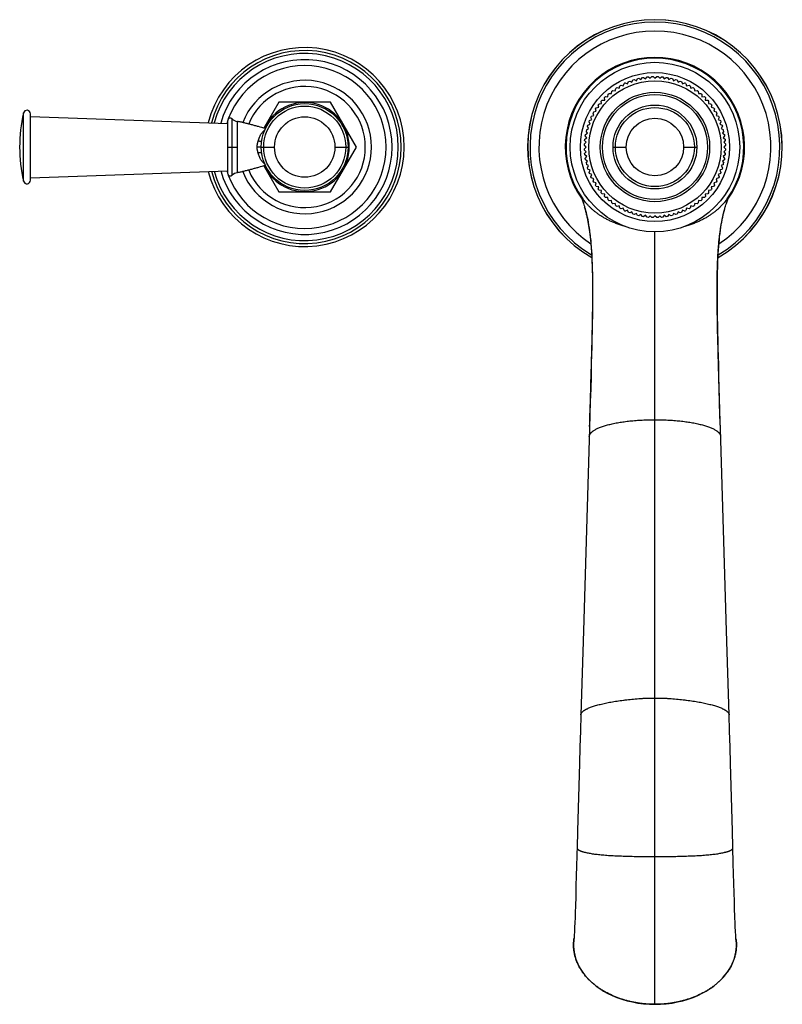
# Model space of a CAD drawing. Units: inches. Extents: x -0.7 to 22.8, y 1.9 to 13.1.
# Drawn here: x -0.7 to 8.1, y 1.9 to 13.1 of the extents above; entities that cross this region are included whole.
import ezdxf

# ---------------------------------------------------------------- set-up
doc = ezdxf.new("R2010")
doc.units = ezdxf.units.IN
doc.header["$LTSCALE"] = 1.21
doc.header["$MEASUREMENT"] = 0
doc.layers.get('0').update_dxf_attribs({"linetype": 'CONTINUOUS'})

msp = doc.modelspace()

# ---------------------------------------------------------------- linework, layer by layer
at = {"color": 7, "linetype": 'CONTINUOUS'}
for p, q in [((6.238, 12.348), (6.247, 12.375)), ((6.261, 12.382), (6.287, 12.371)), ((6.287, 12.371), (6.297, 12.397)), ((6.297, 12.397), (6.312, 12.403)), ((6.312, 12.403), (6.337, 12.391)), ((6.337, 12.391), (6.349, 12.416)), ((6.349, 12.416), (6.364, 12.421)), ((6.364, 12.421), (6.388, 12.407)), ((6.388, 12.407), (6.402, 12.432)), ((6.402, 12.432), (6.417, 12.435)), ((6.417, 12.435), (6.44, 12.42)), ((6.44, 12.42), (6.456, 12.443)), ((6.456, 12.443), (6.471, 12.446)), ((6.471, 12.446), (6.493, 12.429)), ((6.493, 12.429), (6.51, 12.451)), ((6.51, 12.451), (6.526, 12.453)), ((6.526, 12.453), (6.547, 12.435)), ((6.547, 12.435), (6.565, 12.456)), ((6.565, 12.456), (6.581, 12.456)), ((6.581, 12.456), (6.6, 12.436)), ((6.6, 12.436), (6.62, 12.456)), ((6.62, 12.456), (6.636, 12.456)), ((6.636, 12.456), (6.654, 12.435)), ((6.654, 12.435), (6.675, 12.453)), ((6.675, 12.453), (6.691, 12.451)), ((6.691, 12.451), (6.707, 12.429)), ((6.707, 12.429), (6.73, 12.446)), ((6.73, 12.446), (6.745, 12.443)), ((6.745, 12.443), (6.76, 12.42)), ((6.76, 12.42), (6.784, 12.435)), ((6.784, 12.435), (6.799, 12.432)), ((6.799, 12.432), (6.813, 12.407)), ((6.813, 12.407), (6.837, 12.421)), ((6.837, 12.421), (6.852, 12.416)), ((6.852, 12.416), (6.864, 12.391)), ((6.864, 12.391), (6.889, 12.403)), ((6.889, 12.403), (6.903, 12.397)), ((6.903, 12.397), (6.914, 12.371)), ((6.914, 12.371), (6.94, 12.382)), ((6.954, 12.375), (6.962, 12.348)), ((6.064, 12.253), (6.076, 12.263)), ((6.076, 12.263), (6.104, 12.26)), ((6.104, 12.26), (6.107, 12.288)), ((6.107, 12.288), (6.119, 12.297)), ((6.119, 12.297), (6.147, 12.293)), ((6.147, 12.293), (6.152, 12.32)), ((6.152, 12.32), (6.165, 12.329)), ((6.165, 12.329), (6.192, 12.322)), ((6.192, 12.322), (6.198, 12.349)), ((6.198, 12.349), (6.212, 12.357)), ((6.212, 12.357), (6.238, 12.348)), ((6.962, 12.348), (6.989, 12.357)), ((6.989, 12.357), (7.002, 12.349)), ((7.002, 12.349), (7.009, 12.322)), ((7.009, 12.322), (7.036, 12.329)), ((7.036, 12.329), (7.049, 12.32)), ((7.049, 12.32), (7.054, 12.293)), ((7.054, 12.293), (7.081, 12.297)), ((7.081, 12.297), (7.094, 12.288)), ((7.094, 12.288), (7.097, 12.26)), ((7.097, 12.26), (7.124, 12.263)), ((7.124, 12.263), (7.136, 12.253)), ((2.304, 12.162), (2.133, 11.866)), ((2.896, 12.162), (2.304, 12.162)), ((3.192, 11.65), (2.896, 12.162)), ((5.962, 12.143), (5.99, 12.146)), ((5.987, 12.174), (5.998, 12.186)), ((5.99, 12.146), (5.987, 12.174)), ((5.998, 12.186), (6.026, 12.187)), ((6.025, 12.215), (6.036, 12.226)), ((6.026, 12.187), (6.025, 12.215)), ((6.036, 12.226), (6.063, 12.225)), ((6.063, 12.225), (6.064, 12.253)), ((7.136, 12.253), (7.137, 12.225)), ((7.137, 12.225), (7.165, 12.226)), ((7.165, 12.226), (7.176, 12.215)), ((7.176, 12.215), (7.175, 12.187)), ((7.175, 12.187), (7.203, 12.186)), ((7.203, 12.186), (7.213, 12.174)), ((7.213, 12.174), (7.21, 12.146)), ((7.21, 12.146), (7.238, 12.143)), ((5.894, 12.038), (5.901, 12.052)), ((5.902, 12.012), (5.894, 12.038)), ((5.901, 12.052), (5.928, 12.059)), ((5.922, 12.086), (5.93, 12.099)), ((5.928, 12.059), (5.922, 12.086)), ((5.93, 12.099), (5.958, 12.104)), ((5.958, 12.104), (5.953, 12.131)), ((7.248, 12.131), (7.243, 12.104)), ((7.243, 12.104), (7.27, 12.099)), ((7.27, 12.099), (7.279, 12.086)), ((7.279, 12.086), (7.272, 12.059)), ((7.272, 12.059), (7.299, 12.052)), ((7.299, 12.052), (7.307, 12.038)), ((7.307, 12.038), (7.299, 12.012)), ((-0.532, 11.27), (-0.532, 12.03)), ((-0.532, 12), (1.719, 11.92)), ((1.719, 11.95), (1.719, 11.35)), ((5.847, 11.939), (5.853, 11.953)), ((5.859, 11.913), (5.847, 11.939)), ((5.853, 11.953), (5.879, 11.963)), ((5.869, 11.989), (5.875, 12.003)), ((5.879, 11.963), (5.869, 11.989)), ((5.875, 12.003), (5.902, 12.012)), ((7.299, 12.012), (7.325, 12.003)), ((7.332, 11.989), (7.322, 11.963)), ((7.322, 11.963), (7.348, 11.953)), ((7.325, 12.003), (7.332, 11.989)), ((7.353, 11.939), (7.341, 11.913)), ((7.348, 11.953), (7.353, 11.939)), ((5.807, 11.795), (5.83, 11.81)), ((5.83, 11.81), (5.815, 11.833)), ((5.819, 11.848), (5.843, 11.862)), ((5.829, 11.887), (5.834, 11.901)), ((5.843, 11.862), (5.829, 11.887)), ((5.834, 11.901), (5.859, 11.913)), ((7.341, 11.913), (7.367, 11.901)), ((7.371, 11.887), (7.358, 11.862)), ((7.358, 11.862), (7.382, 11.848)), ((7.367, 11.901), (7.371, 11.887)), ((7.386, 11.833), (7.37, 11.81)), ((7.37, 11.81), (7.394, 11.795)), ((5.795, 11.685), (5.816, 11.704)), ((5.797, 11.725), (5.799, 11.74)), ((5.816, 11.704), (5.797, 11.725)), ((5.799, 11.74), (5.821, 11.757)), ((5.804, 11.779), (5.807, 11.795)), ((5.821, 11.757), (5.804, 11.779)), ((7.396, 11.779), (7.379, 11.757)), ((7.379, 11.757), (7.402, 11.74)), ((7.403, 11.725), (7.385, 11.704)), ((7.385, 11.704), (7.406, 11.685)), ((7.394, 11.795), (7.396, 11.779)), ((7.402, 11.74), (7.403, 11.725)), ((2.896, 11.137), (3.192, 11.65)), ((5.794, 11.67), (5.795, 11.685)), ((5.814, 11.65), (5.794, 11.67)), ((5.794, 11.63), (5.814, 11.65)), ((5.795, 11.615), (5.794, 11.63)), ((5.816, 11.596), (5.795, 11.615)), ((5.797, 11.575), (5.816, 11.596)), ((7.406, 11.615), (7.385, 11.596)), ((7.385, 11.596), (7.403, 11.575)), ((7.407, 11.67), (7.387, 11.65)), ((7.387, 11.65), (7.407, 11.63)), ((7.406, 11.685), (7.407, 11.67)), ((7.407, 11.63), (7.406, 11.615)), ((5.799, 11.56), (5.797, 11.575)), ((5.821, 11.543), (5.799, 11.56)), ((5.804, 11.521), (5.821, 11.543)), ((5.807, 11.505), (5.804, 11.521)), ((5.83, 11.49), (5.807, 11.505)), ((5.815, 11.467), (5.83, 11.49)), ((7.394, 11.505), (7.37, 11.49)), ((7.37, 11.49), (7.386, 11.467)), ((7.402, 11.56), (7.379, 11.543)), ((7.379, 11.543), (7.396, 11.521)), ((7.396, 11.521), (7.394, 11.505)), ((7.403, 11.575), (7.402, 11.56)), ((-0.532, 11.3), (1.719, 11.38)), ((2.133, 11.434), (2.304, 11.137)), ((5.843, 11.438), (5.819, 11.451)), ((5.829, 11.413), (5.843, 11.438)), ((5.834, 11.399), (5.829, 11.413)), ((5.859, 11.387), (5.834, 11.399)), ((5.847, 11.361), (5.859, 11.387)), ((5.853, 11.347), (5.847, 11.361)), ((7.367, 11.399), (7.341, 11.387)), ((7.341, 11.387), (7.353, 11.361)), ((7.353, 11.361), (7.348, 11.347)), ((7.382, 11.451), (7.358, 11.438)), ((7.358, 11.438), (7.371, 11.413)), ((7.371, 11.413), (7.367, 11.399)), ((5.879, 11.337), (5.853, 11.347)), ((5.869, 11.311), (5.879, 11.337)), ((5.875, 11.297), (5.869, 11.311)), ((5.902, 11.288), (5.875, 11.297)), ((5.894, 11.261), (5.902, 11.288)), ((5.901, 11.248), (5.894, 11.261)), ((5.928, 11.241), (5.901, 11.248)), ((7.299, 11.248), (7.272, 11.241)), ((7.325, 11.297), (7.299, 11.288)), ((7.299, 11.288), (7.307, 11.261)), ((7.307, 11.261), (7.299, 11.248)), ((7.348, 11.347), (7.322, 11.337)), ((7.322, 11.337), (7.332, 11.311)), ((7.332, 11.311), (7.325, 11.297)), ((2.304, 11.137), (2.896, 11.137)), ((5.922, 11.214), (5.928, 11.241)), ((5.93, 11.201), (5.922, 11.214)), ((5.958, 11.196), (5.93, 11.201)), ((5.953, 11.169), (5.958, 11.196)), ((5.99, 11.154), (5.962, 11.156)), ((5.987, 11.126), (5.99, 11.154)), ((7.238, 11.156), (7.21, 11.154)), ((7.21, 11.154), (7.213, 11.126)), ((7.27, 11.201), (7.243, 11.196)), ((7.243, 11.196), (7.248, 11.169)), ((7.279, 11.214), (7.27, 11.201)), ((7.272, 11.241), (7.279, 11.214)), ((5.775, 11.059), (5.775, 11.06)), ((5.998, 11.114), (5.987, 11.126)), ((6.026, 11.113), (5.998, 11.114)), ((6.025, 11.085), (6.026, 11.113)), ((6.036, 11.074), (6.025, 11.085)), ((6.063, 11.075), (6.036, 11.074)), ((6.064, 11.047), (6.063, 11.075)), ((6.076, 11.037), (6.064, 11.047)), ((6.104, 11.04), (6.076, 11.037)), ((6.107, 11.012), (6.104, 11.04)), ((7.097, 11.04), (7.094, 11.012)), ((7.124, 11.037), (7.097, 11.04)), ((7.136, 11.047), (7.124, 11.037)), ((7.137, 11.075), (7.136, 11.047)), ((7.165, 11.074), (7.137, 11.075)), ((7.176, 11.085), (7.165, 11.074)), ((7.203, 11.114), (7.175, 11.113)), ((7.175, 11.113), (7.176, 11.085)), ((7.213, 11.126), (7.203, 11.114)), ((7.426, 11.06), (7.425, 11.059)), ((6.119, 11.003), (6.107, 11.012)), ((6.147, 11.007), (6.119, 11.003)), ((6.152, 10.98), (6.147, 11.007)), ((6.165, 10.971), (6.152, 10.98)), ((6.192, 10.978), (6.165, 10.971)), ((6.198, 10.951), (6.192, 10.978)), ((6.212, 10.943), (6.198, 10.951)), ((6.238, 10.952), (6.212, 10.943)), ((6.247, 10.925), (6.238, 10.952)), ((6.287, 10.929), (6.261, 10.918)), ((6.297, 10.903), (6.287, 10.929)), ((6.337, 10.909), (6.312, 10.897)), ((6.349, 10.884), (6.337, 10.909)), ((6.864, 10.909), (6.852, 10.884)), ((6.889, 10.897), (6.864, 10.909)), ((6.914, 10.929), (6.903, 10.903)), ((6.94, 10.918), (6.914, 10.929)), ((6.962, 10.952), (6.954, 10.925)), ((6.989, 10.943), (6.962, 10.952)), ((7.002, 10.951), (6.989, 10.943)), ((7.009, 10.978), (7.002, 10.951)), ((7.036, 10.971), (7.009, 10.978)), ((7.049, 10.98), (7.036, 10.971)), ((7.054, 11.007), (7.049, 10.98)), ((7.081, 11.003), (7.054, 11.007)), ((7.094, 11.012), (7.081, 11.003)), ((6.312, 10.897), (6.297, 10.903)), ((6.364, 10.879), (6.349, 10.884)), ((6.388, 10.893), (6.364, 10.879)), ((6.402, 10.868), (6.388, 10.893)), ((6.417, 10.865), (6.402, 10.868)), ((6.44, 10.88), (6.417, 10.865)), ((6.456, 10.857), (6.44, 10.88)), ((6.471, 10.854), (6.456, 10.857)), ((6.493, 10.871), (6.471, 10.854)), ((6.51, 10.849), (6.493, 10.871)), ((6.526, 10.847), (6.51, 10.849)), ((6.547, 10.865), (6.526, 10.847)), ((6.565, 10.844), (6.547, 10.865)), ((6.581, 10.844), (6.565, 10.844)), ((6.6, 10.863), (6.581, 10.844)), ((6.62, 10.844), (6.6, 10.863)), ((6.636, 10.844), (6.62, 10.844)), ((6.654, 10.865), (6.636, 10.844)), ((6.675, 10.847), (6.654, 10.865)), ((6.691, 10.849), (6.675, 10.847)), ((6.707, 10.871), (6.691, 10.849)), ((6.73, 10.854), (6.707, 10.871)), ((6.745, 10.857), (6.73, 10.854)), ((6.76, 10.88), (6.745, 10.857)), ((6.784, 10.865), (6.76, 10.88)), ((6.799, 10.868), (6.784, 10.865)), ((6.813, 10.893), (6.799, 10.868)), ((6.837, 10.879), (6.813, 10.893)), ((6.852, 10.884), (6.837, 10.879)), ((6.903, 10.903), (6.889, 10.897)), ((5.876, 9.291), (5.873, 9.162)), ((5.873, 9.162), (5.87, 9.028)), ((7.331, 9.016), (7.328, 9.148)), ((5.87, 9.028), (5.866, 8.89)), ((7.335, 8.88), (7.331, 9.016)), ((5.866, 8.89), (5.862, 8.745)), ((7.339, 8.738), (7.335, 8.88)), ((5.862, 8.745), (5.858, 8.595)), ((7.343, 8.59), (7.339, 8.738)), ((5.858, 8.595), (5.853, 8.435)), ((7.348, 8.433), (7.343, 8.59)), ((5.853, 8.435), (5.783, 6.126)), ((7.418, 6.126), (7.348, 8.433)), ((5.783, 6.126), (5.754, 5.166)), ((7.447, 5.166), (7.418, 6.126)), ((7.485, 3.84), (7.463, 4.61)), ((7.495, 3.469), (7.485, 3.84)), ((5.704, 3.41), (5.702, 3.353)), ((7.501, 3.24), (7.495, 3.469)), ((5.702, 3.353), (5.698, 3.186)), ((5.698, 3.186), (5.695, 3.082)), ((7.504, 3.133), (7.501, 3.24)), ((5.695, 3.082), (5.692, 2.987)), ((7.507, 3.033), (7.504, 3.133)), ((7.51, 2.944), (7.507, 3.033)), ((7.513, 2.869), (7.51, 2.944))]:
    msp.add_line(p, q, dxfattribs=at)
at = {"color": 9, "linetype": 'CONTINUOUS'}
for p, q in [((-0.611, 11.261), (-0.611, 12.039)), ((1.77, 11.328), (1.77, 11.972)), ((1.831, 11.358), (1.831, 11.942)), ((1.719, 11.65), (1.831, 11.65)), ((2.104, 11.65), (2.056, 11.65)), ((2.104, 11.65), (2.255, 11.65)), ((2.946, 11.65), (3.096, 11.65)), ((6.121, 11.65), (6.272, 11.65)), ((6.929, 11.65), (7.079, 11.65)), ((6.6, 1.86), (6.6, 10.682))]:
    msp.add_line(p, q, dxfattribs=at)
at = {"color": 7, "linetype": 'CONTINUOUS'}
for points in [[(1.77, 11.972), (1.768, 11.973), (1.765, 11.976), (1.762, 11.977), (1.758, 11.979), (1.754, 11.98), (1.75, 11.98), (1.746, 11.98), (1.742, 11.979), (1.738, 11.978), (1.735, 11.976), (1.731, 11.974), (1.728, 11.971), (1.726, 11.968), (1.724, 11.965), (1.722, 11.962), (1.72, 11.958), (1.72, 11.954), (1.719, 11.95)], [(1.719, 11.35), (1.72, 11.346), (1.72, 11.342), (1.722, 11.338), (1.724, 11.335), (1.726, 11.331), (1.728, 11.329), (1.731, 11.326), (1.735, 11.324), (1.738, 11.322), (1.742, 11.321), (1.746, 11.32), (1.75, 11.32), (1.754, 11.32), (1.758, 11.321), (1.762, 11.323), (1.765, 11.324), (1.768, 11.327), (1.77, 11.328)], [(5.751, 11.095), (5.753, 11.092), (5.755, 11.087), (5.757, 11.081), (5.76, 11.074), (5.763, 11.067), (5.766, 11.059), (5.77, 11.05), (5.773, 11.04), (5.777, 11.029), (5.781, 11.018), (5.785, 11.005), (5.789, 10.991), (5.794, 10.975), (5.797, 10.964)], [(7.403, 10.964), (7.407, 10.976), (7.411, 10.991), (7.416, 11.005), (7.42, 11.017), (7.424, 11.029), (7.427, 11.039), (7.431, 11.049), (7.434, 11.058), (7.438, 11.066), (7.44, 11.074), (7.443, 11.08), (7.446, 11.086), (7.448, 11.091), (7.449, 11.095)], [(5.797, 10.964), (5.802, 10.949), (5.808, 10.927), (5.814, 10.903), (5.82, 10.877), (5.826, 10.85), (5.832, 10.821), (5.838, 10.791), (5.843, 10.759), (5.848, 10.726), (5.853, 10.692), (5.858, 10.656), (5.862, 10.62), (5.866, 10.582), (5.869, 10.543), (5.873, 10.503), (5.875, 10.463), (5.878, 10.422), (5.88, 10.38), (5.881, 10.338), (5.883, 10.295), (5.884, 10.251), (5.885, 10.207), (5.886, 10.162), (5.886, 10.116), (5.887, 10.069), (5.887, 10.021), (5.887, 9.972), (5.887, 9.922), (5.886, 9.871), (5.886, 9.818), (5.885, 9.764), (5.885, 9.709), (5.884, 9.653), (5.883, 9.595), (5.882, 9.536), (5.88, 9.476), (5.879, 9.415), (5.878, 9.353), (5.876, 9.291)], [(7.328, 9.148), (7.325, 9.275), (7.323, 9.337), (7.322, 9.398), (7.321, 9.458), (7.319, 9.517), (7.318, 9.575), (7.317, 9.632), (7.316, 9.688), (7.316, 9.743), (7.315, 9.796), (7.314, 9.848), (7.314, 9.899), (7.314, 9.949), (7.314, 9.997), (7.314, 10.045), (7.314, 10.091), (7.314, 10.137), (7.315, 10.182), (7.316, 10.226), (7.317, 10.269), (7.318, 10.311), (7.32, 10.353), (7.322, 10.394), (7.324, 10.435), (7.326, 10.475), (7.329, 10.515), (7.332, 10.553), (7.336, 10.591), (7.339, 10.628), (7.344, 10.664), (7.348, 10.699), (7.353, 10.732), (7.358, 10.765), (7.364, 10.796), (7.369, 10.825), (7.375, 10.853), (7.381, 10.88), (7.387, 10.905), (7.393, 10.928), (7.399, 10.95), (7.403, 10.964)], [(5.754, 5.166), (5.748, 4.984), (5.743, 4.798), (5.737, 4.61)], [(7.463, 4.61), (7.458, 4.798), (7.452, 4.984), (7.447, 5.166)], [(5.737, 4.61), (5.716, 3.84), (5.71, 3.646)], [(5.71, 3.646), (5.709, 3.588), (5.704, 3.41)], [(5.692, 2.987), (5.689, 2.905), (5.688, 2.869), (5.687, 2.836), (5.686, 2.806), (5.685, 2.778), (5.683, 2.753), (5.682, 2.731), (5.682, 2.71), (5.681, 2.692), (5.68, 2.676), (5.679, 2.662), (5.678, 2.65), (5.678, 2.639), (5.677, 2.63), (5.676, 2.623), (5.676, 2.617), (5.676, 2.613), (5.675, 2.61), (5.675, 2.61)], [(7.525, 2.613), (7.525, 2.617), (7.524, 2.623), (7.524, 2.63), (7.523, 2.639), (7.522, 2.65), (7.522, 2.662), (7.521, 2.676), (7.52, 2.692), (7.519, 2.71), (7.518, 2.731), (7.517, 2.753), (7.516, 2.778), (7.515, 2.806), (7.514, 2.836), (7.513, 2.869)], [(5.675, 2.61), (5.673, 2.588), (5.67, 2.555), (5.67, 2.521), (5.673, 2.488), (5.677, 2.455), (5.684, 2.422), (5.693, 2.389), (5.705, 2.355), (5.719, 2.322), (5.735, 2.289), (5.754, 2.257), (5.776, 2.224), (5.801, 2.192), (5.828, 2.16), (5.859, 2.128), (5.893, 2.098), (5.93, 2.068), (5.971, 2.039), (6.014, 2.012), (6.062, 1.985), (6.112, 1.961), (6.166, 1.939), (6.222, 1.919), (6.281, 1.901), (6.343, 1.887), (6.406, 1.875), (6.471, 1.867), (6.536, 1.862), (6.6, 1.86)], [(6.6, 1.86), (6.664, 1.862), (6.73, 1.867), (6.795, 1.875), (6.858, 1.887), (6.919, 1.901), (6.979, 1.919), (7.035, 1.939), (7.089, 1.961), (7.139, 1.986), (7.186, 2.012), (7.23, 2.039), (7.271, 2.068), (7.308, 2.098), (7.342, 2.129), (7.372, 2.16), (7.4, 2.192), (7.425, 2.224), (7.447, 2.257), (7.466, 2.29), (7.482, 2.323), (7.496, 2.356), (7.508, 2.389), (7.517, 2.422), (7.523, 2.456), (7.528, 2.489), (7.53, 2.522), (7.53, 2.555), (7.528, 2.588), (7.525, 2.609)], [(7.525, 2.609), (7.525, 2.609), (7.525, 2.61), (7.525, 2.613)]]:
    msp.add_lwpolyline(points, dxfattribs=at)
for centre, radius in [((6.6, 11.65), 0.968), ((6.6, 11.65), 0.625), ((2.6, 11.65), 0.496), ((6.6, 11.65), 0.479)]:
    msp.add_circle(centre, radius, dxfattribs=at)
at = {"color": 9, "linetype": 'CONTINUOUS'}
for centre, radius in [((6.6, 11.65), 0.851), ((6.6, 11.65), 0.756), ((6.6, 11.65), 0.6), ((2.6, 11.65), 0.468), ((6.6, 11.65), 0.451), ((2.6, 11.65), 0.345), ((6.6, 11.65), 0.328)]:
    msp.add_circle(centre, radius, dxfattribs=at)
at = {"color": 7, "linetype": 'CONTINUOUS'}
for centre, radius, start, end in [((6.6, 11.65), 1.454, 299.7196, 240.2804), ((2.6, 11.65), 1.136, 194.1628, 165.8372), ((6.6, 11.65), 1.015, 324.4029, 215.5971), ((6.6, 11.65), 0.806, 114.8821, 115.9875), ((6.6, 11.65), 0.806, 64.0125, 65.1179), ((2.6, 11.65), 0.692, 202.4115, 157.5885), ((1.064, 11.65), 1.72, 166.9271, 193.0729), ((-0.572, 12.03), 0.04, 0, 166.9271), ((6.6, 11.65), 0.806, 142.2734, 143.3788), ((6.6, 11.65), 0.806, 36.6212, 37.7266), ((1.851, 12.061), 0.12, 227.5809, 260.4427), ((6.6, 11.65), 0.806, 165.7516, 166.8571), ((6.6, 11.65), 0.806, 13.1429, 14.2484), ((1.851, 11.239), 0.12, 99.5573, 132.4191), ((6.6, 11.65), 0.806, 193.1429, 194.2484), ((6.6, 11.65), 0.806, 345.7516, 346.8571), ((-0.572, 11.27), 0.04, 193.0729, 360), ((6.6, 11.65), 0.806, 216.6212, 217.7266), ((6.6, 11.65), 0.806, 322.2734, 323.3788), ((6.6, 11.65), 0.806, 244.0125, 245.1179), ((6.6, 11.65), 0.806, 294.8821, 295.9875)]:
    msp.add_arc(centre, radius, start, end, dxfattribs=at)
at = {"color": 9, "linetype": 'CONTINUOUS'}
for centre, radius, start, end in [((6.6, 11.65), 1.453, 299.766, 240.2334), ((6.6, 11.65), 1.427, 300.4436, 239.558), ((6.6, 11.65), 1.325, 303.5158, 236.4851), ((2.6, 11.65), 1.102, 194.5389, 165.4611), ((2.6, 11.65), 1.069, 194.9347, 165.0653), ((2.6, 11.65), 0.998, 195.8688, 164.1312), ((6.6, 11.65), 1.024, 324.3744, 215.6257), ((2.6, 11.65), 0.93, 200.164, 159.836), ((2.6, 11.65), 0.762, 201.6036, 158.3964), ((2.6, 11.65), 0.509, 204.885, 155.115), ((2.6, 11.65), 0.93, 161.2637, 163.0979), ((2.6, 11.65), 0.93, 196.9021, 198.7363)]:
    msp.add_arc(centre, radius, start, end, dxfattribs=at)
at = {"color": 7, "linetype": 'CONTINUOUS'}
for points in [[(2.152, 11.861), (2.125, 11.868), (2.085, 11.879), (2.032, 11.894), (1.992, 11.905), (1.952, 11.916), (1.918, 11.924), (1.891, 11.931), (1.871, 11.935), (1.854, 11.938), (1.841, 11.941), (1.834, 11.942), (1.831, 11.942)], [(2.152, 11.439), (2.125, 11.432), (2.085, 11.421), (2.032, 11.406), (1.992, 11.395), (1.952, 11.384), (1.918, 11.376), (1.891, 11.369), (1.871, 11.365), (1.854, 11.362), (1.841, 11.359), (1.834, 11.358), (1.831, 11.358)]]:
    msp.add_open_spline(points, degree=3, knots=[0, 0, 0, 0, 0.250816, 0.376206, 0.501458, 0.626491, 0.751252, 0.813528, 0.875737, 0.93789, 0.968949, 1, 1, 1, 1], dxfattribs=at)
at = {"color": 9, "linetype": 'CONTINUOUS'}
for points, knots in [([(2.068, 11.719), (2.07, 11.726), (2.074, 11.741), (2.081, 11.761), (2.09, 11.779), (2.1, 11.796), (2.11, 11.81), (2.119, 11.821), (2.126, 11.828), (2.132, 11.833), (2.137, 11.837), (2.141, 11.84), (2.143, 11.841)], [0, 0, 0, 0, 0.155949, 0.303838, 0.442912, 0.572816, 0.693462, 0.804871, 0.857134, 0.907089, 0.954718, 1, 1, 1, 1]), ([(2.056, 11.65), (2.056, 11.653), (2.056, 11.657), (2.057, 11.663), (2.057, 11.669), (2.058, 11.677), (2.06, 11.685), (2.062, 11.694), (2.064, 11.702), (2.066, 11.711), (2.067, 11.716), (2.068, 11.719)], [0, 0, 0, 0, 0.127981, 0.191868, 0.255611, 0.382523, 0.508493, 0.63333, 0.756924, 0.879178, 1, 1, 1, 1]), ([(2.108, 11.713), (2.105, 11.713), (2.098, 11.714), (2.088, 11.715), (2.078, 11.716), (2.071, 11.718), (2.068, 11.719)], [0, 0, 0, 0, 0.238637, 0.489417, 0.74554, 1, 1, 1, 1]), ([(2.068, 11.581), (2.067, 11.584), (2.066, 11.589), (2.064, 11.598), (2.062, 11.606), (2.06, 11.615), (2.058, 11.623), (2.057, 11.631), (2.057, 11.637), (2.056, 11.642), (2.056, 11.647), (2.056, 11.65)], [0, 0, 0, 0, 0.120822, 0.243076, 0.36667, 0.491507, 0.617477, 0.744389, 0.808132, 0.872019, 1, 1, 1, 1]), ([(2.108, 11.587), (2.105, 11.587), (2.098, 11.586), (2.088, 11.585), (2.078, 11.583), (2.071, 11.582), (2.068, 11.581)], [0, 0, 0, 0, 0.238631, 0.48941, 0.745536, 1, 1, 1, 1]), ([(2.143, 11.459), (2.141, 11.46), (2.137, 11.463), (2.132, 11.467), (2.126, 11.472), (2.119, 11.479), (2.11, 11.49), (2.1, 11.504), (2.09, 11.521), (2.081, 11.539), (2.074, 11.559), (2.07, 11.574), (2.068, 11.581)], [0, 0, 0, 0, 0.045279, 0.092907, 0.14286, 0.195122, 0.306529, 0.427174, 0.557079, 0.696154, 0.844047, 1, 1, 1, 1]), ([(6.26, 10.744), (6.243, 10.749), (6.211, 10.758), (6.164, 10.774), (6.121, 10.791), (6.081, 10.809), (6.043, 10.828), (6.009, 10.848), (5.976, 10.868), (5.946, 10.889), (5.918, 10.91), (5.892, 10.931), (5.869, 10.953), (5.847, 10.974), (5.826, 10.996), (5.802, 11.024), (5.785, 11.045), (5.775, 11.059)], [0, 0, 0, 0, 0.087852, 0.171042, 0.249865, 0.324653, 0.395744, 0.463457, 0.52808, 0.589868, 0.649038, 0.705766, 0.760189, 0.812387, 0.862426, 0.910359, 1, 1, 1, 1]), ([(7.425, 11.059), (7.415, 11.045), (7.399, 11.024), (7.374, 10.996), (7.354, 10.974), (7.332, 10.953), (7.308, 10.931), (7.282, 10.91), (7.254, 10.889), (7.224, 10.868), (7.192, 10.848), (7.157, 10.828), (7.12, 10.809), (7.08, 10.791), (7.036, 10.774), (6.99, 10.758), (6.958, 10.749), (6.941, 10.744)], [0, 0, 0, 0, 0.089641, 0.137574, 0.187613, 0.239811, 0.294234, 0.350962, 0.410132, 0.47192, 0.536543, 0.604256, 0.675347, 0.750135, 0.828958, 0.912148, 1, 1, 1, 1]), ([(5.854, 8.457), (5.855, 8.504), (5.858, 8.595), (5.862, 8.729), (5.866, 8.858), (5.869, 8.981), (5.873, 9.1), (5.876, 9.213), (5.879, 9.322), (5.882, 9.426), (5.884, 9.526), (5.886, 9.622), (5.888, 9.714), (5.889, 9.801), (5.89, 9.885), (5.891, 9.965), (5.891, 10.042), (5.89, 10.115), (5.889, 10.185), (5.888, 10.252), (5.886, 10.317), (5.883, 10.378), (5.88, 10.437), (5.876, 10.494), (5.872, 10.549), (5.867, 10.601), (5.861, 10.651), (5.854, 10.7), (5.847, 10.747), (5.839, 10.793), (5.83, 10.837), (5.82, 10.881), (5.809, 10.923), (5.801, 10.951), (5.797, 10.964)], [0, 0, 0, 0, 0.055494, 0.108797, 0.159972, 0.209079, 0.256181, 0.301339, 0.344616, 0.386073, 0.425772, 0.463775, 0.500144, 0.534942, 0.568231, 0.600073, 0.630532, 0.659671, 0.687553, 0.714242, 0.739804, 0.764302, 0.787803, 0.810372, 0.832078, 0.852987, 0.873169, 0.892693, 0.911629, 0.930048, 0.948022, 0.965624, 0.982926, 1, 1, 1, 1]), ([(7.347, 8.457), (7.346, 8.504), (7.343, 8.595), (7.339, 8.729), (7.335, 8.858), (7.331, 8.981), (7.328, 9.1), (7.324, 9.213), (7.322, 9.322), (7.319, 9.426), (7.316, 9.526), (7.314, 9.622), (7.313, 9.714), (7.311, 9.801), (7.31, 9.885), (7.31, 9.965), (7.31, 10.042), (7.31, 10.115), (7.311, 10.185), (7.313, 10.252), (7.315, 10.317), (7.317, 10.378), (7.321, 10.437), (7.324, 10.494), (7.329, 10.549), (7.334, 10.601), (7.34, 10.651), (7.347, 10.7), (7.354, 10.747), (7.362, 10.793), (7.371, 10.837), (7.381, 10.881), (7.391, 10.923), (7.399, 10.951), (7.403, 10.964)], [0, 0, 0, 0, 0.055494, 0.108797, 0.159972, 0.209079, 0.256181, 0.301339, 0.344616, 0.386073, 0.425772, 0.463775, 0.500144, 0.534942, 0.568231, 0.600073, 0.630532, 0.659671, 0.687553, 0.714242, 0.739804, 0.764302, 0.787803, 0.810372, 0.832078, 0.852987, 0.873169, 0.892693, 0.911629, 0.930048, 0.948022, 0.965624, 0.982926, 1, 1, 1, 1]), ([(5.85, 8.345), (5.85, 8.346), (5.851, 8.349), (5.851, 8.354), (5.853, 8.359), (5.855, 8.365), (5.858, 8.371), (5.862, 8.378), (5.866, 8.382), (5.87, 8.387), (5.874, 8.391), (5.879, 8.396), (5.884, 8.4), (5.89, 8.405), (5.898, 8.411), (5.909, 8.418), (5.924, 8.427), (5.941, 8.435), (5.959, 8.444), (5.979, 8.451), (6, 8.459), (6.023, 8.467), (6.047, 8.474), (6.072, 8.48), (6.099, 8.487), (6.127, 8.493), (6.156, 8.499), (6.186, 8.504), (6.217, 8.509), (6.249, 8.514), (6.281, 8.518), (6.315, 8.522), (6.349, 8.525), (6.396, 8.529), (6.455, 8.533), (6.527, 8.536), (6.576, 8.536), (6.6, 8.536)], [0, 0, 0, 0, 0.005873, 0.011812, 0.017864, 0.024071, 0.037103, 0.044003, 0.051195, 0.058702, 0.066544, 0.074739, 0.083302, 0.092245, 0.101579, 0.12145, 0.142968, 0.16614, 0.190958, 0.2174, 0.245437, 0.275036, 0.306157, 0.338759, 0.37279, 0.408179, 0.444851, 0.482726, 0.521724, 0.561764, 0.602766, 0.644645, 0.687317, 0.730687, 0.819121, 0.909157, 1, 1, 1, 1]), ([(6.6, 8.536), (6.625, 8.536), (6.673, 8.536), (6.745, 8.533), (6.805, 8.529), (6.852, 8.525), (6.886, 8.522), (6.919, 8.518), (6.952, 8.514), (6.984, 8.509), (7.015, 8.504), (7.045, 8.499), (7.074, 8.493), (7.102, 8.487), (7.128, 8.48), (7.154, 8.474), (7.178, 8.467), (7.2, 8.459), (7.221, 8.451), (7.241, 8.444), (7.259, 8.435), (7.276, 8.427), (7.291, 8.418), (7.303, 8.411), (7.311, 8.405), (7.317, 8.4), (7.322, 8.396), (7.327, 8.391), (7.331, 8.387), (7.335, 8.382), (7.338, 8.378), (7.342, 8.371), (7.346, 8.365), (7.348, 8.359), (7.349, 8.354), (7.35, 8.349), (7.35, 8.346), (7.35, 8.345)], [0, 0, 0, 0, 0.090843, 0.180879, 0.269313, 0.312683, 0.355355, 0.397234, 0.438236, 0.478276, 0.517274, 0.555149, 0.591821, 0.62721, 0.661241, 0.693843, 0.724964, 0.754563, 0.7826, 0.809042, 0.83386, 0.857032, 0.87855, 0.898421, 0.907755, 0.916698, 0.925261, 0.933456, 0.941298, 0.948805, 0.955997, 0.962897, 0.975929, 0.982136, 0.988188, 0.994127, 1, 1, 1, 1]), ([(5.754, 5.166), (5.754, 5.167), (5.754, 5.17), (5.755, 5.174), (5.756, 5.178), (5.758, 5.183), (5.761, 5.187), (5.764, 5.191), (5.767, 5.195), (5.771, 5.199), (5.775, 5.204), (5.78, 5.208), (5.786, 5.212), (5.791, 5.216), (5.798, 5.22), (5.805, 5.224), (5.812, 5.228), (5.82, 5.232), (5.828, 5.236), (5.84, 5.242), (5.856, 5.248), (5.876, 5.256), (5.899, 5.264), (5.923, 5.271), (5.948, 5.279), (5.975, 5.286), (6.004, 5.293), (6.034, 5.3), (6.065, 5.306), (6.098, 5.312), (6.132, 5.318), (6.167, 5.324), (6.203, 5.329), (6.24, 5.334), (6.291, 5.34), (6.356, 5.347), (6.423, 5.352), (6.477, 5.355), (6.518, 5.357), (6.559, 5.358), (6.587, 5.358), (6.6, 5.358)], [0, 0, 0, 0, 0.004733, 0.00955, 0.014513, 0.019678, 0.025093, 0.030802, 0.036837, 0.04323, 0.050002, 0.057174, 0.064761, 0.072776, 0.081228, 0.090127, 0.099478, 0.109287, 0.119557, 0.130287, 0.153113, 0.177739, 0.204129, 0.23224, 0.262028, 0.293443, 0.326433, 0.360941, 0.396883, 0.434172, 0.472721, 0.512441, 0.553243, 0.59504, 0.637743, 0.725486, 0.815656, 0.861394, 0.90743, 0.953665, 1, 1, 1, 1]), ([(6.6, 5.358), (6.614, 5.358), (6.642, 5.358), (6.683, 5.357), (6.724, 5.355), (6.778, 5.352), (6.844, 5.347), (6.91, 5.34), (6.961, 5.334), (6.998, 5.329), (7.034, 5.324), (7.069, 5.318), (7.103, 5.312), (7.135, 5.306), (7.167, 5.3), (7.197, 5.293), (7.225, 5.286), (7.253, 5.279), (7.278, 5.271), (7.302, 5.264), (7.324, 5.256), (7.345, 5.248), (7.361, 5.242), (7.373, 5.236), (7.381, 5.232), (7.389, 5.228), (7.396, 5.224), (7.403, 5.22), (7.409, 5.216), (7.415, 5.212), (7.42, 5.208), (7.425, 5.204), (7.43, 5.199), (7.434, 5.195), (7.437, 5.191), (7.44, 5.187), (7.442, 5.183), (7.444, 5.178), (7.446, 5.174), (7.447, 5.17), (7.447, 5.167), (7.447, 5.166)], [0, 0, 0, 0, 0.046335, 0.09257, 0.138606, 0.184344, 0.274514, 0.362257, 0.40496, 0.446757, 0.487559, 0.527279, 0.565828, 0.603117, 0.639059, 0.673567, 0.706557, 0.737972, 0.76776, 0.795871, 0.822261, 0.846887, 0.869713, 0.880443, 0.890713, 0.900522, 0.909873, 0.918772, 0.927224, 0.935239, 0.942826, 0.949998, 0.95677, 0.963163, 0.969198, 0.974907, 0.980322, 0.985487, 0.99045, 0.995267, 1, 1, 1, 1]), ([(5.71, 3.646), (5.71, 3.645), (5.711, 3.643), (5.711, 3.64), (5.713, 3.638), (5.715, 3.635), (5.717, 3.632), (5.72, 3.629), (5.723, 3.626), (5.727, 3.624), (5.732, 3.621), (5.737, 3.618), (5.742, 3.616), (5.748, 3.613), (5.755, 3.61), (5.762, 3.608), (5.769, 3.605), (5.777, 3.603), (5.786, 3.6), (5.795, 3.598), (5.805, 3.596), (5.818, 3.592), (5.837, 3.589), (5.86, 3.584), (5.885, 3.58), (5.912, 3.576), (5.94, 3.573), (5.97, 3.57), (6.002, 3.567), (6.035, 3.564), (6.07, 3.561), (6.105, 3.559), (6.142, 3.557), (6.18, 3.555), (6.219, 3.554), (6.259, 3.552), (6.3, 3.551), (6.356, 3.55), (6.412, 3.549), (6.47, 3.549), (6.528, 3.549), (6.571, 3.549), (6.6, 3.549)], [0, 0, 0, 0, 0.003091, 0.006276, 0.009656, 0.013314, 0.017314, 0.021705, 0.026522, 0.031792, 0.037533, 0.043759, 0.050481, 0.057706, 0.06544, 0.073686, 0.082447, 0.091725, 0.10152, 0.111829, 0.122647, 0.133969, 0.158101, 0.184173, 0.212135, 0.24193, 0.273501, 0.306789, 0.341731, 0.378241, 0.416227, 0.455597, 0.496256, 0.538111, 0.581067, 0.625028, 0.669897, 0.715564, 0.808843, 0.856228, 0.903959, 1, 1, 1, 1]), ([(6.6, 3.549), (6.629, 3.549), (6.673, 3.549), (6.731, 3.549), (6.788, 3.549), (6.845, 3.55), (6.901, 3.551), (6.941, 3.552), (6.981, 3.554), (7.02, 3.555), (7.058, 3.557), (7.095, 3.559), (7.131, 3.561), (7.165, 3.564), (7.199, 3.567), (7.23, 3.57), (7.26, 3.573), (7.289, 3.576), (7.316, 3.58), (7.341, 3.584), (7.364, 3.589), (7.382, 3.592), (7.396, 3.596), (7.406, 3.598), (7.415, 3.6), (7.423, 3.603), (7.431, 3.605), (7.439, 3.608), (7.446, 3.61), (7.452, 3.613), (7.458, 3.616), (7.464, 3.618), (7.469, 3.621), (7.473, 3.624), (7.477, 3.626), (7.481, 3.629), (7.484, 3.632), (7.486, 3.635), (7.488, 3.638), (7.489, 3.64), (7.49, 3.643), (7.49, 3.645), (7.49, 3.646)], [0, 0, 0, 0, 0.096041, 0.143772, 0.191157, 0.284436, 0.330103, 0.374972, 0.418933, 0.461889, 0.503744, 0.544403, 0.583773, 0.621759, 0.658269, 0.693211, 0.726499, 0.75807, 0.787865, 0.815827, 0.841899, 0.866031, 0.877353, 0.888171, 0.89848, 0.908275, 0.917553, 0.926314, 0.93456, 0.942294, 0.949519, 0.956241, 0.962467, 0.968208, 0.973478, 0.978295, 0.982686, 0.986686, 0.990344, 0.993724, 0.996909, 1, 1, 1, 1]), ([(6.6, 1.86), (6.572, 1.86), (6.516, 1.862), (6.446, 1.869), (6.391, 1.877), (6.35, 1.885), (6.308, 1.894), (6.268, 1.905), (6.227, 1.917), (6.188, 1.93), (6.148, 1.945), (6.097, 1.967), (6.047, 1.993), (5.998, 2.021), (5.963, 2.044), (5.929, 2.068), (5.896, 2.095), (5.865, 2.123), (5.835, 2.152), (5.807, 2.183), (5.781, 2.216), (5.761, 2.245), (5.747, 2.269), (5.736, 2.287), (5.727, 2.305), (5.715, 2.331), (5.701, 2.363), (5.688, 2.403), (5.679, 2.443), (5.673, 2.485), (5.67, 2.52), (5.67, 2.548), (5.671, 2.568), (5.673, 2.589), (5.674, 2.603), (5.675, 2.61)], [0, 0, 0, 0, 0.062658, 0.125312, 0.156641, 0.187969, 0.219293, 0.250615, 0.281933, 0.313248, 0.344557, 0.375862, 0.438439, 0.469725, 0.501003, 0.532272, 0.563531, 0.594781, 0.62602, 0.657247, 0.688463, 0.719665, 0.735264, 0.750859, 0.766452, 0.782041, 0.813204, 0.844355, 0.875495, 0.906626, 0.93775, 0.953313, 0.968876, 0.984438, 1, 1, 1, 1]), ([(7.525, 2.609), (7.526, 2.602), (7.528, 2.588), (7.53, 2.567), (7.531, 2.546), (7.53, 2.519), (7.528, 2.484), (7.522, 2.443), (7.512, 2.402), (7.499, 2.362), (7.486, 2.33), (7.474, 2.305), (7.464, 2.286), (7.454, 2.268), (7.439, 2.244), (7.419, 2.216), (7.393, 2.183), (7.365, 2.152), (7.335, 2.122), (7.304, 2.094), (7.271, 2.068), (7.237, 2.044), (7.202, 2.021), (7.153, 1.992), (7.103, 1.967), (7.052, 1.945), (7.013, 1.93), (6.973, 1.917), (6.933, 1.905), (6.892, 1.894), (6.851, 1.885), (6.81, 1.877), (6.754, 1.869), (6.684, 1.862), (6.628, 1.86), (6.6, 1.86)], [0, 0, 0, 0, 0.015562, 0.031124, 0.046687, 0.06225, 0.093374, 0.124505, 0.155645, 0.186796, 0.21796, 0.233549, 0.249141, 0.264737, 0.280336, 0.311538, 0.342754, 0.373981, 0.40522, 0.43647, 0.46773, 0.498999, 0.530276, 0.561562, 0.624139, 0.655444, 0.686753, 0.718067, 0.749386, 0.780707, 0.812032, 0.843359, 0.874688, 0.937342, 1, 1, 1, 1])]:
    msp.add_open_spline(points, degree=3, knots=knots, dxfattribs=at)

doc.saveas('drawing.dxf')
